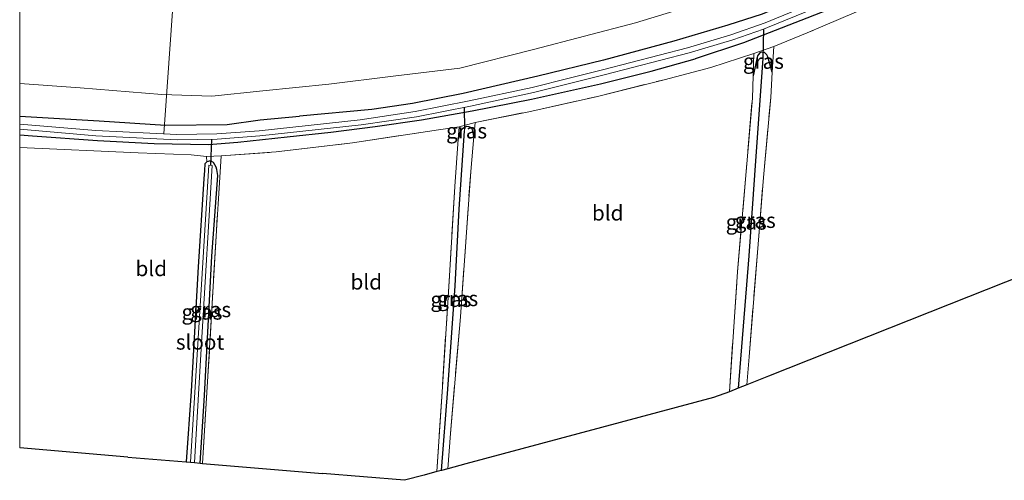
# Model space of a CAD drawing. Units: metres. Extents: x 199997 to 210015, y 462500 to 468753.
# Drawn here: x 200000 to 200163, y 467675 to 467751 of the extents above; entities that cross this region are included whole.
import ezdxf
from ezdxf.enums import TextEntityAlignment as Align

# ---------------------------------------------------------------- set-up
doc = ezdxf.new("R2010")
doc.units = ezdxf.units.M
doc.linetypes.add('IE-TERREINAFSCHEIDING', pattern=[10, 8, -2])
for name, color, linetype, lineweight in [('B-ME-AL-OVERIG-L-B1', 7, 'Continuous', 18), ('B-ME-GW-TEENLIJN-L-B1', 93, 'Continuous', 18), ('B-ME-IE-GRASLAND-GV-B6', 93, 'Continuous', 18), ('B-ME-IE-GRONDWERKLIJN-GROND_INGERICHT-GV-B6', 253, 'Continuous', 18), ('B-ME-IE-HULPGEOMETRIE-L-B1', 53, 'Continuous', 18), ('B-ME-IE-TERREINAFSCHEIDING-RASTERHEKWERK-L-B1', 8, 'IE-TERREINAFSCHEIDING', 18), ('B-ME-OG-WATER-GV-B6', 153, 'Continuous', 18)]:
    doc.layers.add(name, color=color, linetype=linetype, lineweight=lineweight)
for name, color, linetype in [('B-ME-GW-INSTEEKWATERGANG-L-B1', 10, 'Continuous'), ('B-ME-GW-WATERGANG-GREPPEL-L-B1', 10, 'Continuous'), ('B-ME-KG-KADASTRAAL-OPNAMEDTMGRENS-L-B1', 10, 'Continuous'), ('B-ME-KW-DUIKER-L-B1', 10, 'Continuous')]:
    doc.layers.add(name, color=color, linetype=linetype)
doc.styles.add('NLCS-ISO', font='NLCS-ISO.TTF')

msp = doc.modelspace()

# ---------------------------------------------------------------- linework, layer by layer
at = {"layer": 'B-ME-AL-OVERIG-L-B1'}
msp.add_polyline3d([(200023.808, 467732.127, 5.539), (200026.617, 467771.867, 9.839), (200027.594, 467784.84, 11.213)], dxfattribs=at)
at = {"layer": 'B-ME-GW-INSTEEKWATERGANG-L-B1'}
for points in [[(200214.562, 467810.492, 6.476), (200207.438, 467803.029, 6.335), (200203.819, 467799.914, 6.322), (200193.389, 467791.235, 6.334), (200181.992, 467781.882, 6.345), (200179.177, 467779.531, 6.394), (200172.777, 467775.467, 6.407), (200163.466, 467769.917, 6.402), (200157.671, 467767.12, 6.407), (200149.119, 467763.336, 6.379), (200131.876, 467755.818, 6.391), (200122.561, 467751.865, 6.403), (200116.867, 467750.052, 6.462), (200107.987, 467747.422, 6.44), (200096.361, 467744.274, 6.407), (200085.518, 467741.661, 6.405), (200073.196, 467738.763, 6.391), (200064.84, 467737.133, 6.431), (200058.112, 467736.123, 6.469), (200046.16, 467735.052, 6.607)], [(200216.495, 467807.5, 6.271), (200207.745, 467798.739, 6.332), (200201.24, 467793.121, 6.292), (200192.939, 467786.102, 6.314), (200183.651, 467778.259, 6.322), (200172.622, 467770.868, 6.424), (200167.661, 467767.905, 6.343), (200160.161, 467764.441, 6.435), (200145.605, 467757.759, 6.394), (200133.16, 467752.454, 6.374), (200119.483, 467747.125, 6.419), (200111.482, 467744.52, 6.583)], [(200000, 467731.973, 6.553), (200002.092, 467731.814, 6.55), (200012.86, 467731.046, 6.537), (200022.214, 467730.552, 6.42), (200031.139, 467730.36, 6.38), (200036.022, 467730.751, 6.393), (200044.14, 467731.645, 6.56), (200051.367, 467732.398, 6.557), (200058.653, 467733.359, 6.52), (200066.337, 467734.432, 6.53), (200074.665, 467735.919, 6.573), (200084.493, 467737.871, 6.59), (200095.86, 467740.348, 6.55), (200104.228, 467742.489, 6.59), (200111.482, 467744.52, 6.583)], [(200000, 467731.973, 6.553), (200002.092, 467731.814, 6.55), (200012.86, 467731.046, 6.537), (200022.214, 467730.552, 6.42), (200031.139, 467730.36, 6.38), (200036.022, 467730.751, 6.393), (200044.14, 467731.645, 6.56), (200051.367, 467732.398, 6.557), (200058.653, 467733.359, 6.52), (200066.337, 467734.432, 6.53), (200074.665, 467735.919, 6.573), (200084.493, 467737.871, 6.59), (200095.86, 467740.348, 6.55), (200104.228, 467742.489, 6.59), (200111.482, 467744.52, 6.583)], [(200124.207, 467742.305, 6.452), (200123.468, 467744.835, 6.407), (200123.306, 467745.143, 6.424), (200123.118, 467745.406, 6.425), (200122.91, 467745.523, 6.425), (200122.7, 467745.557, 6.425), (200122.418, 467745.574, 6.425), (200122.146, 467745.487, 6.435), (200121.93, 467745.22, 6.439), (200121.806, 467744.981, 6.46), (200121.054, 467741.698, 6.481)], [(200000, 467735.059, 6.471), (200013.091, 467734.284, 6.507), (200024.046, 467733.539, 6.557), (200034.221, 467733.684, 6.517), (200039.682, 467734.438, 6.62), (200046.16, 467735.052, 6.607)], [(200000, 467735.059, 6.471), (200013.091, 467734.284, 6.507), (200024.046, 467733.539, 6.557), (200034.221, 467733.684, 6.517), (200039.682, 467734.438, 6.62), (200046.16, 467735.052, 6.607)], [(200074.971, 467731.71, 6.421), (200074.834, 467732.41, 6.42), (200074.727, 467732.805, 6.416), (200074.618, 467732.982, 6.41), (200074.458, 467733.155, 6.404), (200074.179, 467733.255, 6.402), (200073.822, 467733.308, 6.402), (200073.466, 467733.225, 6.402), (200073.092, 467732.995, 6.396), (200072.793, 467732.73, 6.401), (200072.593, 467732.173, 6.408), (200072.353, 467731.254, 6.429)], [(200030.889, 467727.488, 6.268), (200030.555, 467727.148, 6.24), (200030.483, 467726.073, 6.249), (200030.393, 467724.716, 6.318), (200029.461, 467710.152, 6.383), (200028.298, 467689.644, 6.381), (200027.487, 467677.974, 6.464)], [(200029.776, 467677.782, 6.379), (200030.517, 467688.944, 6.361), (200031.734, 467711.927, 6.361), (200032.691, 467725.259, 6.372), (200032.566, 467726.213, 6.342), (200032.415, 467726.636, 6.313), (200032.237, 467727.014, 6.306), (200032.008, 467727.389, 6.297), (200031.498, 467727.645, 6.28), (200030.889, 467727.488, 6.268)]]:
    msp.add_polyline3d(points, dxfattribs=at)
at = {"layer": 'B-ME-GW-TEENLIJN-L-B1'}
msp.add_polyline3d([(200212.264, 467814.018, 6.635), (200207.717, 467809.402, 6.645), (200200.669, 467803.204, 6.657), (200192.731, 467796.797, 6.671), (200183.91, 467789.861, 6.689), (200175.48, 467783.63, 6.684), (200168.327, 467778.801, 6.684), (200160.614, 467774.484, 6.678), (200150.6, 467769.265, 6.702), (200135.897, 467762.794, 6.727), (200121.532, 467757.077, 6.746), (200113.019, 467753.914, 6.749), (200101.647, 467750.425, 6.742), (200084.788, 467746.05, 6.728), (200072.643, 467742.943, 6.732), (200061.625, 467741.641, 6.716), (200051.023, 467740.31, 6.766), (200040.12, 467739.228, 6.763), (200031.69, 467738.323, 6.73), (200023.47, 467738.593, 6.691), (200009.986, 467739.731, 6.7), (200000, 467740.4165, 6.6422)], dxfattribs=at)
msp.add_polyline3d([(200212.264, 467814.018, 6.635), (200207.717, 467809.402, 6.645), (200200.669, 467803.204, 6.657), (200192.731, 467796.797, 6.671), (200183.91, 467789.861, 6.689), (200175.48, 467783.63, 6.684), (200168.327, 467778.801, 6.684), (200160.614, 467774.484, 6.678), (200150.6, 467769.265, 6.702), (200135.897, 467762.794, 6.727), (200121.532, 467757.077, 6.746), (200113.019, 467753.914, 6.749), (200101.647, 467750.425, 6.742), (200084.788, 467746.05, 6.728), (200072.643, 467742.943, 6.732), (200061.625, 467741.641, 6.716), (200051.023, 467740.31, 6.766), (200040.12, 467739.228, 6.763), (200031.69, 467738.323, 6.73), (200023.47, 467738.593, 6.691), (200009.986, 467739.731, 6.7), (200000, 467740.4165, 6.6422)], dxfattribs=at)
at = {"layer": 'B-ME-GW-WATERGANG-GREPPEL-L-B1'}
for points in [[(200122.646, 467744.538, 5.92), (200121.521, 467728.458, 5.983), (200120.34, 467711.977, 5.953), (200118.614, 467690.138, 5.983)], [(200069.624, 467676.58, 5.957), (200070.684, 467690.012, 5.97), (200071.881, 467707.028, 5.957), (200072.546, 467719.672, 5.963), (200073.427, 467732.632, 5.977)]]:
    msp.add_polyline3d(points, dxfattribs=at)
at = {"layer": 'B-ME-IE-GRASLAND-GV-B6'}
for points in [[(200168.327, 467778.801, 6.684), (200160.614, 467774.484, 6.678), (200150.6, 467769.265, 6.702), (200135.897, 467762.794, 6.727), (200121.532, 467757.077, 6.746), (200113.019, 467753.914, 6.749), (200101.647, 467750.425, 6.742), (200084.788, 467746.05, 6.728), (200072.643, 467742.943, 6.732), (200061.625, 467741.641, 6.716), (200051.023, 467740.31, 6.766), (200040.12, 467739.228, 6.763), (200031.69, 467738.323, 6.73), (200023.47, 467738.593, 6.691), (200009.986, 467739.731, 6.7), (200000, 467740.4165, 6.6422), (200000, 467756.622, 13.481)], [(200000, 467740.4165, 6.6422), (200009.986, 467739.731, 6.7), (200023.47, 467738.593, 6.691), (200031.69, 467738.323, 6.73), (200040.12, 467739.228, 6.763), (200051.023, 467740.31, 6.766), (200061.625, 467741.641, 6.716), (200072.643, 467742.943, 6.732), (200084.788, 467746.05, 6.728), (200101.647, 467750.425, 6.742), (200113.019, 467753.914, 6.749), (200121.532, 467757.077, 6.746), (200135.897, 467762.794, 6.727), (200150.6, 467769.265, 6.702), (200160.614, 467774.484, 6.678), (200168.327, 467778.801, 6.684)], [(200168.327, 467778.801, 6.684), (200160.614, 467774.484, 6.678), (200150.6, 467769.265, 6.702), (200135.897, 467762.794, 6.727), (200121.532, 467757.077, 6.746), (200113.019, 467753.914, 6.749), (200101.647, 467750.425, 6.742), (200084.788, 467746.05, 6.728), (200072.643, 467742.943, 6.732), (200061.625, 467741.641, 6.716), (200051.023, 467740.31, 6.766), (200040.12, 467739.228, 6.763), (200031.69, 467738.323, 6.73), (200023.47, 467738.593, 6.691), (200009.986, 467739.731, 6.7), (200000, 467740.4165, 6.6422), (200000, 467756.622, 13.481)], [(200000, 467740.4165, 6.6422), (200009.986, 467739.731, 6.7), (200023.47, 467738.593, 6.691), (200031.69, 467738.323, 6.73), (200040.12, 467739.228, 6.763), (200051.023, 467740.31, 6.766), (200061.625, 467741.641, 6.716), (200072.643, 467742.943, 6.732), (200084.788, 467746.05, 6.728), (200101.647, 467750.425, 6.742), (200113.019, 467753.914, 6.749), (200121.532, 467757.077, 6.746), (200135.897, 467762.794, 6.727), (200150.6, 467769.265, 6.702), (200160.614, 467774.484, 6.678), (200168.327, 467778.801, 6.684)], [(200163.466, 467769.917, 6.402), (200157.671, 467767.12, 6.407), (200149.119, 467763.336, 6.379), (200131.876, 467755.818, 6.391), (200122.561, 467751.865, 6.403), (200116.867, 467750.052, 6.462), (200107.987, 467747.422, 6.44), (200096.361, 467744.274, 6.407), (200085.518, 467741.661, 6.405), (200073.196, 467738.763, 6.391), (200064.84, 467737.133, 6.431), (200058.112, 467736.123, 6.469), (200046.16, 467735.052, 6.607), (200039.682, 467734.438, 6.62), (200034.221, 467733.684, 6.517), (200024.046, 467733.539, 6.557), (200013.091, 467734.284, 6.507), (200000, 467735.059, 6.471), (200000, 467740.4165, 6.6422)], [(200000, 467733.7406, 5.55), (200000, 467735.059, 6.471), (200013.091, 467734.284, 6.507), (200024.046, 467733.539, 6.557), (200034.221, 467733.684, 6.517), (200039.682, 467734.438, 6.62), (200046.16, 467735.052, 6.607), (200058.112, 467736.123, 6.469), (200064.84, 467737.133, 6.431), (200073.196, 467738.763, 6.391), (200085.518, 467741.661, 6.405), (200096.361, 467744.274, 6.407), (200107.987, 467747.422, 6.44), (200116.867, 467750.052, 6.462), (200122.561, 467751.865, 6.403), (200131.876, 467755.818, 6.391), (200149.119, 467763.336, 6.379), (200157.671, 467767.12, 6.407), (200163.466, 467769.917, 6.402)], [(200163.466, 467769.917, 6.402), (200157.671, 467767.12, 6.407), (200149.119, 467763.336, 6.379), (200131.876, 467755.818, 6.391), (200122.561, 467751.865, 6.403), (200116.867, 467750.052, 6.462), (200107.987, 467747.422, 6.44), (200096.361, 467744.274, 6.407), (200085.518, 467741.661, 6.405), (200073.196, 467738.763, 6.391), (200064.84, 467737.133, 6.431), (200058.112, 467736.123, 6.469), (200046.16, 467735.052, 6.607), (200039.682, 467734.438, 6.62), (200034.221, 467733.684, 6.517), (200024.046, 467733.539, 6.557), (200013.091, 467734.284, 6.507), (200000, 467735.059, 6.471), (200000, 467740.4165, 6.6422)], [(200000, 467733.7406, 5.55), (200000, 467735.059, 6.471), (200013.091, 467734.284, 6.507), (200024.046, 467733.539, 6.557), (200034.221, 467733.684, 6.517), (200039.682, 467734.438, 6.62), (200046.16, 467735.052, 6.607), (200058.112, 467736.123, 6.469), (200064.84, 467737.133, 6.431), (200073.196, 467738.763, 6.391), (200085.518, 467741.661, 6.405), (200096.361, 467744.274, 6.407), (200107.987, 467747.422, 6.44), (200116.867, 467750.052, 6.462), (200122.561, 467751.865, 6.403), (200131.876, 467755.818, 6.391), (200149.119, 467763.336, 6.379), (200157.671, 467767.12, 6.407), (200163.466, 467769.917, 6.402)], [(200165.689, 467769.265, 5.465), (200161.325, 467767.058, 5.465), (200153.812, 467763.776, 5.465), (200141.827, 467758.637, 5.465), (200130.753, 467753.613, 5.465), (200128.026, 467752.496, 5.465), (200123.065, 467750.463, 5.465), (200117.383, 467748.484, 5.465), (200110.204, 467746.331, 5.506), (200096.193, 467742.702, 5.506), (200090.714, 467741.337, 5.506), (200084.563, 467739.775, 5.509), (200074.209, 467737.551, 5.514), (200065.28, 467735.785, 5.519), (200056.19, 467734.454, 5.523), (200039.536, 467732.636, 5.532), (200032.515, 467732.102, 5.535), (200025.951, 467732.027, 5.538), (200012.582, 467732.649, 5.545), (200000, 467733.7406, 5.55)], [(200165.689, 467769.265, 5.465), (200161.325, 467767.058, 5.465), (200153.812, 467763.776, 5.465), (200141.827, 467758.637, 5.465), (200130.753, 467753.613, 5.465), (200128.026, 467752.496, 5.465), (200123.065, 467750.463, 5.465), (200117.383, 467748.484, 5.465), (200110.204, 467746.331, 5.506), (200096.193, 467742.702, 5.506), (200090.714, 467741.337, 5.506), (200084.563, 467739.775, 5.509), (200074.209, 467737.551, 5.514), (200065.28, 467735.785, 5.519), (200056.19, 467734.454, 5.523), (200039.536, 467732.636, 5.532), (200032.515, 467732.102, 5.535), (200025.951, 467732.027, 5.538), (200012.582, 467732.649, 5.545), (200000, 467733.7406, 5.55)], [(200000, 467732.8747, 5.55), (200012.566, 467731.785, 5.545), (200025.979, 467731.16, 5.538), (200032.597, 467731.236, 5.535), (200039.661, 467731.774, 5.532), (200056.347, 467733.594, 5.524), (200065.475, 467734.931, 5.519), (200074.432, 467736.704, 5.514), (200084.81, 467738.932, 5.509), (200090.977, 467740.498, 5.506), (200096.46, 467741.864, 5.506), (200110.49, 467745.498, 5.506), (200117.704, 467747.662, 5.465), (200122.758, 467749.422, 5.465), (200123.426, 467749.654, 5.465), (200131.15, 467752.82, 5.465), (200142.295, 467757.715, 5.465), (200154.21, 467762.983, 5.465), (200161.725, 467766.266, 5.465), (200166.117, 467768.487, 5.465)], [(200000, 467732.8747, 5.55), (200012.566, 467731.785, 5.545), (200025.979, 467731.16, 5.538), (200032.597, 467731.236, 5.535), (200039.661, 467731.774, 5.532), (200056.347, 467733.594, 5.524), (200065.475, 467734.931, 5.519), (200074.432, 467736.704, 5.514), (200084.81, 467738.932, 5.509), (200090.977, 467740.498, 5.506), (200096.46, 467741.864, 5.506), (200110.49, 467745.498, 5.506), (200117.704, 467747.662, 5.465), (200122.758, 467749.422, 5.465), (200123.426, 467749.654, 5.465), (200131.15, 467752.82, 5.465), (200142.295, 467757.715, 5.465), (200154.21, 467762.983, 5.465), (200161.725, 467766.266, 5.465), (200166.117, 467768.487, 5.465)], [(200167.661, 467767.905, 6.343), (200160.161, 467764.441, 6.435), (200145.605, 467757.759, 6.394), (200133.16, 467752.454, 6.374), (200119.483, 467747.125, 6.419), (200111.482, 467744.52, 6.583), (200104.228, 467742.489, 6.59), (200095.86, 467740.348, 6.55), (200084.493, 467737.871, 6.59), (200074.665, 467735.919, 6.573), (200066.337, 467734.432, 6.53), (200058.653, 467733.359, 6.52), (200051.367, 467732.398, 6.557), (200044.14, 467731.645, 6.56), (200036.022, 467730.751, 6.393), (200031.139, 467730.36, 6.38), (200022.214, 467730.552, 6.42), (200012.86, 467731.046, 6.537), (200002.092, 467731.814, 6.55), (200000, 467731.973, 6.553), (200000, 467732.8747, 5.55)], [(200000, 467731.973, 6.553), (200002.092, 467731.814, 6.55), (200012.86, 467731.046, 6.537), (200022.214, 467730.552, 6.42), (200031.139, 467730.36, 6.38), (200036.022, 467730.751, 6.393), (200044.14, 467731.645, 6.56), (200051.367, 467732.398, 6.557), (200058.653, 467733.359, 6.52), (200066.337, 467734.432, 6.53), (200074.665, 467735.919, 6.573), (200084.493, 467737.871, 6.59), (200095.86, 467740.348, 6.55), (200104.228, 467742.489, 6.59), (200111.482, 467744.52, 6.583), (200119.483, 467747.125, 6.419), (200133.16, 467752.454, 6.374), (200145.605, 467757.759, 6.394), (200160.161, 467764.441, 6.435), (200167.661, 467767.905, 6.343)], [(200167.661, 467767.905, 6.343), (200160.161, 467764.441, 6.435), (200145.605, 467757.759, 6.394), (200133.16, 467752.454, 6.374), (200119.483, 467747.125, 6.419), (200111.482, 467744.52, 6.583), (200104.228, 467742.489, 6.59), (200095.86, 467740.348, 6.55), (200084.493, 467737.871, 6.59), (200074.665, 467735.919, 6.573), (200066.337, 467734.432, 6.53), (200058.653, 467733.359, 6.52), (200051.367, 467732.398, 6.557), (200044.14, 467731.645, 6.56), (200036.022, 467730.751, 6.393), (200031.139, 467730.36, 6.38), (200022.214, 467730.552, 6.42), (200012.86, 467731.046, 6.537), (200002.092, 467731.814, 6.55), (200000, 467731.973, 6.553), (200000, 467732.8747, 5.55)], [(200000, 467731.973, 6.553), (200002.092, 467731.814, 6.55), (200012.86, 467731.046, 6.537), (200022.214, 467730.552, 6.42), (200031.139, 467730.36, 6.38), (200036.022, 467730.751, 6.393), (200044.14, 467731.645, 6.56), (200051.367, 467732.398, 6.557), (200058.653, 467733.359, 6.52), (200066.337, 467734.432, 6.53), (200074.665, 467735.919, 6.573), (200084.493, 467737.871, 6.59), (200095.86, 467740.348, 6.55), (200104.228, 467742.489, 6.59), (200111.482, 467744.52, 6.583), (200119.483, 467747.125, 6.419), (200133.16, 467752.454, 6.374), (200145.605, 467757.759, 6.394), (200160.161, 467764.441, 6.435), (200167.661, 467767.905, 6.343)], [(200163.208, 467763.214, 6.534), (200152.136, 467758.102, 6.535), (200140.302, 467753.171, 6.544), (200129.989, 467748.768, 6.562), (200124.458, 467746.513, 6.472), (200121.176, 467745.366, 6.472), (200114.06, 467743.087, 6.522), (200106.383, 467741.061, 6.466), (200095.387, 467738.298, 6.417), (200084.028, 467735.775, 6.483), (200075.179, 467733.979, 6.418), (200072.522, 467733.27, 6.433), (200069.142, 467732.769, 6.497), (200054.906, 467730.648, 6.46), (200042.359, 467729.132, 6.423), (200033.265, 467728.486, 6.407), (200030.837, 467728.364, 6.368), (200028.303, 467728.646, 6.468), (200019.54, 467728.993, 6.495), (200000, 467729.8754, 6.4839), (200000, 467731.973, 6.553)], [(200163.208, 467763.214, 6.534), (200152.136, 467758.102, 6.535), (200140.302, 467753.171, 6.544), (200129.989, 467748.768, 6.562), (200124.458, 467746.513, 6.472), (200121.176, 467745.366, 6.472), (200114.06, 467743.087, 6.522), (200106.383, 467741.061, 6.466), (200095.387, 467738.298, 6.417), (200084.028, 467735.775, 6.483), (200075.179, 467733.979, 6.418), (200072.522, 467733.27, 6.433), (200069.142, 467732.769, 6.497), (200054.906, 467730.648, 6.46), (200042.359, 467729.132, 6.423), (200033.265, 467728.486, 6.407), (200030.837, 467728.364, 6.368), (200028.303, 467728.646, 6.468), (200019.54, 467728.993, 6.495), (200000, 467729.8754, 6.4839), (200000, 467731.973, 6.553)], [(200121.054, 467741.698, 6.481), (200121.176, 467745.366, 6.472), (200124.458, 467746.513, 6.472), (200124.207, 467742.305, 6.452), (200123.468, 467744.835, 6.407), (200123.306, 467745.143, 6.424), (200123.118, 467745.406, 6.425), (200122.91, 467745.523, 6.425), (200122.7, 467745.557, 6.425), (200122.418, 467745.574, 6.425), (200122.146, 467745.487, 6.435), (200121.93, 467745.22, 6.439), (200121.806, 467744.981, 6.46), (200121.054, 467741.698, 6.481)], [(200118.614, 467690.138, 5.983), (200117.135, 467689.551, 6.44), (200118.488, 467709.359, 6.497), (200120.932, 467738.03, 6.49), (200121.054, 467741.698, 6.481), (200121.806, 467744.981, 6.46), (200121.93, 467745.22, 6.439), (200122.146, 467745.487, 6.435), (200122.418, 467745.574, 6.425), (200122.7, 467745.557, 6.425), (200122.646, 467744.538, 5.92), (200121.521, 467728.458, 5.983), (200120.34, 467711.977, 5.953), (200118.614, 467690.138, 5.983)], [(200118.614, 467690.138, 5.983), (200120.34, 467711.977, 5.953), (200121.521, 467728.458, 5.983), (200122.646, 467744.538, 5.92), (200122.7, 467745.557, 6.425), (200122.91, 467745.523, 6.425), (200123.118, 467745.406, 6.425), (200123.306, 467745.143, 6.424), (200123.468, 467744.835, 6.407), (200124.207, 467742.305, 6.452), (200123.955, 467738.096, 6.433), (200122.767, 467724.92, 6.445), (200120.383, 467695.311, 6.536), (200120.038, 467690.703, 6.567), (200118.614, 467690.138, 5.983)], [(200073.466, 467733.225, 6.402), (200073.427, 467732.632, 5.977), (200072.546, 467719.672, 5.963), (200071.881, 467707.028, 5.957), (200070.684, 467690.012, 5.97), (200069.624, 467676.58, 5.957), (200068.878, 467676.38, 6.431), (200069.777, 467690.381, 6.418), (200070.933, 467708.69, 6.493), (200071.841, 467723.429, 6.458), (200072.353, 467731.254, 6.429), (200072.593, 467732.173, 6.408), (200072.793, 467732.73, 6.401), (200073.092, 467732.995, 6.396), (200073.466, 467733.225, 6.402)], [(200069.624, 467676.58, 5.957), (200070.684, 467690.012, 5.97), (200071.881, 467707.028, 5.957), (200072.546, 467719.672, 5.963), (200073.427, 467732.632, 5.977), (200073.466, 467733.225, 6.402), (200073.822, 467733.308, 6.402), (200074.179, 467733.255, 6.402), (200074.458, 467733.155, 6.404), (200074.618, 467732.982, 6.41), (200074.727, 467732.805, 6.416), (200074.834, 467732.41, 6.42), (200074.971, 467731.71, 6.421), (200074.439, 467725.904, 6.427), (200072.76, 467701.907, 6.429), (200071.082, 467682.682, 6.361), (200070.676, 467676.863, 6.346), (200069.624, 467676.58, 5.957)], [(200072.522, 467733.27, 6.433), (200075.179, 467733.979, 6.418), (200074.971, 467731.71, 6.421), (200074.834, 467732.41, 6.42), (200074.727, 467732.805, 6.416), (200074.618, 467732.982, 6.41), (200074.458, 467733.155, 6.404), (200074.179, 467733.255, 6.402), (200073.822, 467733.308, 6.402), (200073.466, 467733.225, 6.402), (200073.092, 467732.995, 6.396), (200072.793, 467732.73, 6.401), (200072.593, 467732.173, 6.408), (200072.353, 467731.254, 6.429), (200072.522, 467733.27, 6.433)], [(200029.776, 467677.782, 6.379), (200030.517, 467688.944, 6.361), (200031.734, 467711.927, 6.361), (200032.691, 467725.259, 6.372), (200032.566, 467726.213, 6.342), (200032.415, 467726.636, 6.313), (200032.237, 467727.014, 6.306), (200032.008, 467727.389, 6.297), (200031.498, 467727.645, 6.28), (200030.889, 467727.488, 6.268), (200030.837, 467728.364, 6.368), (200033.265, 467728.486, 6.407), (200032.47, 467716.154, 6.444), (200031.065, 467692.108, 6.384), (200030.198, 467677.747, 6.381), (200029.776, 467677.782, 6.379)], [(200027.487, 467677.974, 6.464), (200028.298, 467689.644, 6.381), (200029.461, 467710.152, 6.383), (200030.393, 467724.716, 6.318), (200030.483, 467726.073, 6.249), (200030.555, 467727.148, 6.24), (200030.889, 467727.488, 6.268), (200031.498, 467727.645, 6.28), (200032.008, 467727.389, 6.297), (200032.237, 467727.014, 6.306), (200032.415, 467726.636, 6.313), (200032.566, 467726.213, 6.342), (200032.691, 467725.259, 6.372), (200031.734, 467711.927, 6.361), (200030.517, 467688.944, 6.361), (200029.776, 467677.782, 6.379), (200028.865, 467677.858, 5.793), (200030.039, 467698.498, 5.793), (200031.77, 467726.904, 5.8), (200031.203, 467726.968, 5.793), (200029.46, 467698.324, 5.807), (200028.182, 467677.916, 5.887), (200027.487, 467677.974, 6.464)]]:
    msp.add_polyline3d(points, dxfattribs=at)
at = {"layer": 'B-ME-IE-GRONDWERKLIJN-GROND_INGERICHT-GV-B6'}
for points in [[(200190.609, 467718.726, 6.647), (200153.433, 467703.963, 6.645), (200123.585, 467692.111, 6.643), (200120.038, 467690.703, 6.567), (200120.383, 467695.311, 6.536), (200122.767, 467724.92, 6.445), (200123.955, 467738.096, 6.433), (200124.207, 467742.305, 6.452), (200124.458, 467746.513, 6.472), (200129.989, 467748.768, 6.562), (200140.302, 467753.171, 6.544), (200152.136, 467758.102, 6.535), (200163.208, 467763.214, 6.534)], [(200121.054, 467741.698, 6.481), (200120.932, 467738.03, 6.49), (200118.488, 467709.359, 6.497), (200117.135, 467689.551, 6.44), (200114.522, 467688.633, 6.542), (200073.651, 467677.662, 6.512), (200070.676, 467676.863, 6.346), (200071.082, 467682.682, 6.361), (200072.76, 467701.907, 6.429), (200074.439, 467725.904, 6.427), (200074.971, 467731.71, 6.421), (200075.179, 467733.979, 6.418), (200084.028, 467735.775, 6.483), (200095.387, 467738.298, 6.417), (200106.383, 467741.061, 6.466), (200114.06, 467743.087, 6.522), (200121.176, 467745.366, 6.472), (200121.054, 467741.698, 6.481)], [(200072.522, 467733.27, 6.433), (200072.353, 467731.254, 6.429), (200071.841, 467723.429, 6.458), (200070.933, 467708.69, 6.493), (200069.777, 467690.381, 6.418), (200068.878, 467676.38, 6.431), (200066.787, 467675.819, 6.59), (200063.54, 467674.947, 6.56), (200049.955, 467676.087, 6.487), (200030.198, 467677.747, 6.381), (200031.065, 467692.108, 6.384), (200032.47, 467716.154, 6.444), (200033.265, 467728.486, 6.407), (200042.359, 467729.132, 6.423), (200054.906, 467730.648, 6.46), (200069.142, 467732.769, 6.497), (200072.522, 467733.27, 6.433)], [(200000, 467680.282, 6.627), (200000, 467729.8754, 6.4839), (200019.54, 467728.993, 6.495), (200028.303, 467728.646, 6.468), (200030.837, 467728.364, 6.368), (200030.889, 467727.488, 6.268), (200030.555, 467727.148, 6.24), (200030.483, 467726.073, 6.249), (200030.393, 467724.716, 6.318), (200029.461, 467710.152, 6.383), (200028.298, 467689.644, 6.381), (200027.487, 467677.974, 6.464), (200017.827, 467678.785, 6.47), (200000, 467680.282, 6.627)], [(200000, 467680.282, 6.627), (200000, 467729.8754, 6.4839), (200019.54, 467728.993, 6.495), (200028.303, 467728.646, 6.468), (200030.837, 467728.364, 6.368), (200030.889, 467727.488, 6.268), (200030.555, 467727.148, 6.24), (200030.483, 467726.073, 6.249), (200030.393, 467724.716, 6.318), (200029.461, 467710.152, 6.383), (200028.298, 467689.644, 6.381), (200027.487, 467677.974, 6.464), (200017.827, 467678.785, 6.47), (200000, 467680.282, 6.627)]]:
    msp.add_polyline3d(points, dxfattribs=at)
at = {"layer": 'B-ME-IE-HULPGEOMETRIE-L-B1'}
for p, q in [((200122.7, 467745.557, 6.425), (200122.646, 467744.538, 5.92)), ((200073.466, 467733.225, 6.402), (200073.427, 467732.632, 5.977))]:
    msp.add_line(p, q, dxfattribs=at)
at = {"layer": 'B-ME-IE-TERREINAFSCHEIDING-RASTERHEKWERK-L-B1'}
for p, q in [((200124.458, 467746.513, 6.472), (200121.176, 467745.366, 6.472)), ((200124.207, 467742.305, 6.452), (200124.458, 467746.513, 6.472)), ((200121.054, 467741.698, 6.481), (200121.176, 467745.366, 6.472)), ((200072.522, 467733.27, 6.433), (200072.353, 467731.254, 6.429)), ((200072.522, 467733.27, 6.433), (200075.179, 467733.979, 6.418)), ((200074.971, 467731.71, 6.421), (200075.179, 467733.979, 6.418))]:
    msp.add_line(p, q, dxfattribs=at)
for points in [[(200217.727, 467805.594, 6.411), (200216.067, 467803.896, 6.411), (200209.036, 467797.06, 6.405), (200202.576, 467791.414, 6.372), (200200.845, 467790.081, 6.391), (200199.134, 467788.759, 6.421), (200188.218, 467779.241, 6.477), (200183.235, 467775.342, 6.508), (200178.355, 467771.805, 6.556), (200173.597, 467768.776, 6.583), (200168.248, 467765.738, 6.577), (200163.208, 467763.214, 6.534), (200152.136, 467758.102, 6.535), (200140.302, 467753.171, 6.544), (200129.989, 467748.768, 6.562), (200124.458, 467746.513, 6.472)], [(200075.179, 467733.979, 6.418), (200084.028, 467735.775, 6.483), (200095.387, 467738.298, 6.417), (200106.383, 467741.061, 6.466), (200114.06, 467743.087, 6.522), (200121.176, 467745.366, 6.472)], [(200117.135, 467689.551, 6.44), (200118.488, 467709.359, 6.497), (200120.932, 467738.03, 6.49), (200121.054, 467741.698, 6.481)], [(200120.038, 467690.703, 6.567), (200120.383, 467695.311, 6.536), (200122.767, 467724.92, 6.445), (200123.955, 467738.096, 6.433), (200124.207, 467742.305, 6.452)], [(200033.265, 467728.486, 6.407), (200042.359, 467729.132, 6.423), (200054.906, 467730.648, 6.46), (200069.142, 467732.769, 6.497), (200072.522, 467733.27, 6.433)], [(200070.676, 467676.863, 6.346), (200071.082, 467682.682, 6.361), (200072.76, 467701.907, 6.429), (200074.439, 467725.904, 6.427), (200074.971, 467731.71, 6.421)], [(200072.353, 467731.254, 6.429), (200071.841, 467723.429, 6.458), (200070.933, 467708.69, 6.493), (200069.777, 467690.381, 6.418), (200068.878, 467676.38, 6.431)], [(200033.265, 467728.486, 6.407), (200032.47, 467716.154, 6.444), (200031.065, 467692.108, 6.384), (200030.198, 467677.747, 6.381)]]:
    msp.add_polyline3d(points, dxfattribs=at)
at = {"layer": 'B-ME-KG-KADASTRAAL-OPNAMEDTMGRENS-L-B1'}
for p, q in [((200114.522, 467688.633, 6.542), (200073.651, 467677.662, 6.512)), ((200017.827, 467678.785, 6.47), (200000, 467680.282, 6.627)), ((200017.827, 467678.785, 6.47), (200000, 467680.282, 6.627))]:
    msp.add_line(p, q, dxfattribs=at)
for points in [[(200190.609, 467718.726, 6.647), (200153.433, 467703.963, 6.645), (200123.585, 467692.111, 6.643)], [(200123.585, 467692.111, 6.643), (200120.038, 467690.703, 6.567), (200118.614, 467690.138, 5.983), (200117.135, 467689.551, 6.44), (200114.522, 467688.633, 6.542)], [(200017.827, 467678.785, 6.47), (200027.487, 467677.974, 6.464), (200028.182, 467677.916, 5.887), (200028.865, 467677.858, 5.793), (200029.776, 467677.782, 6.379), (200030.198, 467677.747, 6.381), (200049.955, 467676.087, 6.487)], [(200066.787, 467675.819, 6.59), (200063.54, 467674.947, 6.56), (200049.955, 467676.087, 6.487)], [(200073.651, 467677.662, 6.512), (200070.676, 467676.863, 6.346), (200069.624, 467676.58, 5.957), (200068.878, 467676.38, 6.431), (200066.787, 467675.819, 6.59)]]:
    msp.add_polyline3d(points, dxfattribs=at)
at = {"layer": 'B-ME-KW-DUIKER-L-B1'}
for p, q in [((200122.758, 467749.422, 5.465), (200122.646, 467744.538, 5.92)), ((200073.449, 467732.872, 6.033), (200073.429, 467736.505, 5.515)), ((200031.644, 467731.225, 5.536), (200031.495, 467726.935, 5.797))]:
    msp.add_line(p, q, dxfattribs=at)
at = {"layer": 'B-ME-OG-WATER-GV-B6'}
for points in [[(200000, 467733.7406, 5.55), (200012.582, 467732.649, 5.545), (200025.951, 467732.027, 5.538), (200032.515, 467732.102, 5.535), (200039.536, 467732.636, 5.532), (200056.19, 467734.454, 5.523), (200065.28, 467735.785, 5.519), (200074.209, 467737.551, 5.514), (200084.563, 467739.775, 5.509), (200090.714, 467741.337, 5.506), (200096.193, 467742.702, 5.506), (200110.204, 467746.331, 5.506), (200117.383, 467748.484, 5.465), (200123.065, 467750.463, 5.465), (200128.026, 467752.496, 5.465), (200130.753, 467753.613, 5.465), (200141.827, 467758.637, 5.465), (200153.812, 467763.776, 5.465), (200161.325, 467767.058, 5.465), (200165.689, 467769.265, 5.465)], [(200000, 467733.7406, 5.55), (200012.582, 467732.649, 5.545), (200025.951, 467732.027, 5.538), (200032.515, 467732.102, 5.535), (200039.536, 467732.636, 5.532), (200056.19, 467734.454, 5.523), (200065.28, 467735.785, 5.519), (200074.209, 467737.551, 5.514), (200084.563, 467739.775, 5.509), (200090.714, 467741.337, 5.506), (200096.193, 467742.702, 5.506), (200110.204, 467746.331, 5.506), (200117.383, 467748.484, 5.465), (200123.065, 467750.463, 5.465), (200128.026, 467752.496, 5.465), (200130.753, 467753.613, 5.465), (200141.827, 467758.637, 5.465), (200153.812, 467763.776, 5.465), (200161.325, 467767.058, 5.465), (200165.689, 467769.265, 5.465)], [(200166.117, 467768.487, 5.465), (200161.725, 467766.266, 5.465), (200154.21, 467762.983, 5.465), (200142.295, 467757.715, 5.465), (200131.15, 467752.82, 5.465), (200123.426, 467749.654, 5.465), (200122.758, 467749.422, 5.465), (200117.704, 467747.662, 5.465), (200110.49, 467745.498, 5.506), (200096.46, 467741.864, 5.506), (200090.977, 467740.498, 5.506), (200084.81, 467738.932, 5.509), (200074.432, 467736.704, 5.514), (200065.475, 467734.931, 5.519), (200056.347, 467733.594, 5.524), (200039.661, 467731.774, 5.532), (200032.597, 467731.236, 5.535), (200025.979, 467731.16, 5.538), (200012.566, 467731.785, 5.545), (200000, 467732.8747, 5.55), (200000, 467733.7406, 5.55)], [(200166.117, 467768.487, 5.465), (200161.725, 467766.266, 5.465), (200154.21, 467762.983, 5.465), (200142.295, 467757.715, 5.465), (200131.15, 467752.82, 5.465), (200123.426, 467749.654, 5.465), (200122.758, 467749.422, 5.465), (200117.704, 467747.662, 5.465), (200110.49, 467745.498, 5.506), (200096.46, 467741.864, 5.506), (200090.977, 467740.498, 5.506), (200084.81, 467738.932, 5.509), (200074.432, 467736.704, 5.514), (200065.475, 467734.931, 5.519), (200056.347, 467733.594, 5.524), (200039.661, 467731.774, 5.532), (200032.597, 467731.236, 5.535), (200025.979, 467731.16, 5.538), (200012.566, 467731.785, 5.545), (200000, 467732.8747, 5.55), (200000, 467733.7406, 5.55)], [(200028.865, 467677.858, 5.793), (200028.182, 467677.916, 5.887), (200029.46, 467698.324, 5.807), (200031.203, 467726.968, 5.793), (200031.77, 467726.904, 5.8), (200030.039, 467698.498, 5.793), (200028.865, 467677.858, 5.793)]]:
    msp.add_polyline3d(points, dxfattribs=at)

# ---------------------------------------------------------------- texts
at = {"layer": 'B-ME-IE-GRASLAND-GV-B6', "ltscale": 0.2, "style": 'NLCS-ISO'}
for p in [(200122.756, 467744.1055), (200073.766, 467732.6165), (200121.4105, 467717.8475), (200119.9175, 467717.5625), (200071.172, 467704.8025), (200072.2975, 467704.944), (200031.5205, 467703.1165), (200030.089, 467702.7135)]:
    msp.add_text('gras', height=2.5, dxfattribs=at).set_placement(p, align=Align.MIDDLE_CENTER)
at = {"layer": 'B-ME-IE-GRONDWERKLIJN-GROND_INGERICHT-GV-B6', "ltscale": 0.2, "style": 'NLCS-ISO'}
for p in [(200097.0543, 467719.0702), (200021.7195, 467709.8873), (200021.7195, 467709.8873), (200057.2066, 467707.6806)]:
    msp.add_text('bld', height=2.5, dxfattribs=at).set_placement(p, align=Align.MIDDLE_CENTER)
at = {"layer": 'B-ME-OG-WATER-GV-B6', "ltscale": 0.2, "style": 'NLCS-ISO'}
msp.add_text('sloot', height=2.5, dxfattribs=at).set_placement((200029.7691, 467697.7609), align=Align.MIDDLE_CENTER)

doc.saveas('drawing.dxf')
